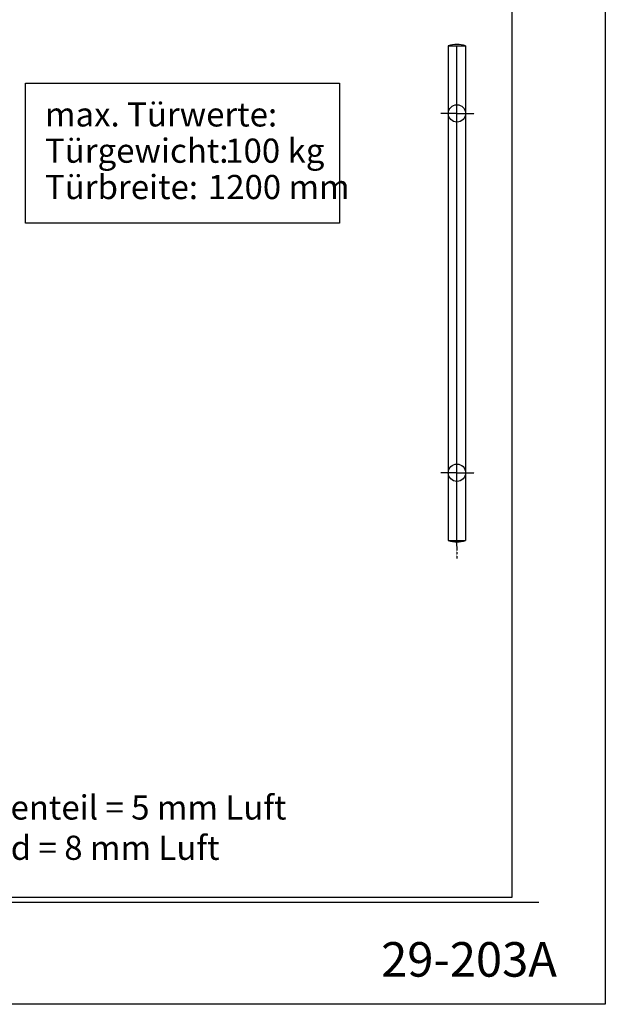
# Model space of a CAD drawing. Units: millimetres. Extents: x 0 to 1970, y 0 to 2850.
# Drawn here: x 1122 to 1970, y 0 to 1425 of the extents above; entities that cross this region are included whole.
import ezdxf
from ezdxf.enums import TextEntityAlignment as Align

# ---------------------------------------------------------------- set-up
doc = ezdxf.new("R2010")
doc.units = ezdxf.units.MM
doc.linetypes.add('MITTELLINIE', pattern=[0.6, 0.5, -0.05, 0, -0.05])
doc.linetypes.add('MITTELLINIE-K', pattern=[0.28, 0.2, -0.04, 0, -0.04])
for name, color, linetype in [('Detail-Rahmen', 7, 'Continuous'), ('Deutsch', 4, 'Continuous'), ('Dick', 2, 'Continuous'), ('Duenn', 7, 'Continuous'), ('Mittellinie', 7, 'MITTELLINIE'), ('Mittellinie-K', 7, 'MITTELLINIE-K'), ('Schriftfeld', 7, 'Continuous')]:
    doc.layers.add(name, color=color, linetype=linetype)
doc.styles.add('ISO8', font='iso8')

# ---------------------------------------------------------------- blocks, each defined once
blk = doc.blocks.new('6')
at = {"layer": 'Dick'}
for p, q in [((-318.7, 660), (-318.7, -56)), ((-318.7, 660), (-293.7, 660)), ((-293.7, 660), (-293.7, -56)), ((-318.7, -56), (-293.7, -56))]:
    blk.add_line(p, q, dxfattribs=at)
for centre, start, end in [((-306.2, 622), 71.79, 108.21), ((-306.2, 622), 71.79, 108.21), ((-306.2, -18), 251.79, 288.21)]:
    blk.add_arc(centre, 40, start, end, dxfattribs=at)
at = {"layer": 'Mittellinie'}
for p, q in [((-306.2, -64.3), (-306.2, 660)), ((-306.2, 562), (-329.6, 562)), ((-306.2, 562), (-281.1, 562)), ((-306.2, 42), (-329.6, 42)), ((-306.2, 42), (-281.1, 42))]:
    blk.add_line(p, q, dxfattribs=at)
at = {"layer": 'Mittellinie-K'}
blk.add_line((-306.2, -64.3), (-306.2, -82.2), dxfattribs=at)
blk = doc.blocks.new('detail_r')
at = {"layer": 'Detail-Rahmen'}
blk.add_lwpolyline([(0, 0), (0, 285), (197, 285), (197, 0)], close=True, dxfattribs=at)
at = {"layer": 'Deutsch', "style": 'ISO8'}
blk.add_attdef('ZEICHNUNGSNAME', text='', height=5, dxfattribs=at).set_placement((98, 271), align=Align.CENTER)
at = {"layer": 'Schriftfeld', "style": 'ISO8'}
for tag, p in [('ARTIKEL-NR', (182, 265)), ('MASSSTAB', (30, 4)), ('DATUM', (98, 4))]:
    blk.add_attdef(tag, text='', height=3, dxfattribs=at).set_placement(p, align=Align.CENTER)
for tag, p in [('QUELLPFAD', (8, 12)), ('ZIELPFAD', (5, 12))]:
    blk.add_attdef(tag, p, '', height=2, rotation=90, dxfattribs=at)
blk.add_attdef('ZEICHNUNGSNUMMER', text='', height=5, dxfattribs=at).set_placement((190, 4), align=Align.RIGHT)

msp = doc.modelspace()

# ---------------------------------------------------------------- linework, layer by layer
at = {"layer": 'Dick'}
for p, q in [((1835.27933786, 154.92260583), (1835.27933786, 2293.87773422)), ((641.10833699, 147.92260583), (1873.64987156, 147.92260583)), ((1001.27933786, 154.92260583), (1727.7361564, 154.92260583)), ((1727.7361564, 154.92260583), (1835.27933786, 154.92260583))]:
    msp.add_line(p, q, dxfattribs=at)
at = {"layer": 'Duenn'}
msp.add_lwpolyline([(1130.64682488, 1333.26180789), (1585.36866939, 1333.26180789), (1585.36866939, 1130.56679434), (1130.64682488, 1130.56679434)], close=True, dxfattribs=at)
for centre in [(1755.27933786, 1289.28433641), (1755.27933786, 769.28433641)]:
    msp.add_circle(centre, 12.54484873, dxfattribs=at)

# ---------------------------------------------------------------- block references
at = {"layer": 'Detail-Rahmen'}
ref = msp.add_blockref('detail_r', (0, 0), dxfattribs=dict(at, xscale=10, yscale=10, zscale=10))
ref.add_attrib('ZEICHNUNGSNUMMER', '29-203A', dxfattribs={"layer": 'Schriftfeld', "height": 50, "style": 'ISO8'}).set_placement((1900, 40), align=Align.RIGHT)
at = {"layer": 'Duenn'}
msp.add_blockref('6', (2061.44699972, 727.32192972), dxfattribs=at)

# ---------------------------------------------------------------- texts
at = {"layer": 'Deutsch', "style": 'ISO8'}
for s, p in [('max. Türwerte:', (1159.07170687, 1270.43905491)), ('Türgewicht:', (1159.07170687, 1217.93905491)), ('Türbreite:', (1159.07170687, 1165.34699224))]:
    msp.add_text(s, height=35, dxfattribs=at).set_placement(p)
at = {"layer": 'Deutsch', "insert": (990.15539731, 302.39465881), "char_height": 35, "width": 787.5840467, "attachment_point": 1, "style": 'ISO8'}
msp.add_mtext('{\\Fiso8;* Seitenteil = 5 mm Luft\\P  Wand = 8 mm Luft}', dxfattribs=at)
at = {"layer": 'Duenn', "style": 'ISO8'}
for s, p in [('100 kg', (1419.92369654, 1217.93905491)), ('1200 mm', (1394.83587579, 1165.34699224))]:
    msp.add_text(s, height=35, dxfattribs=at).set_placement(p)

doc.saveas('drawing.dxf')
